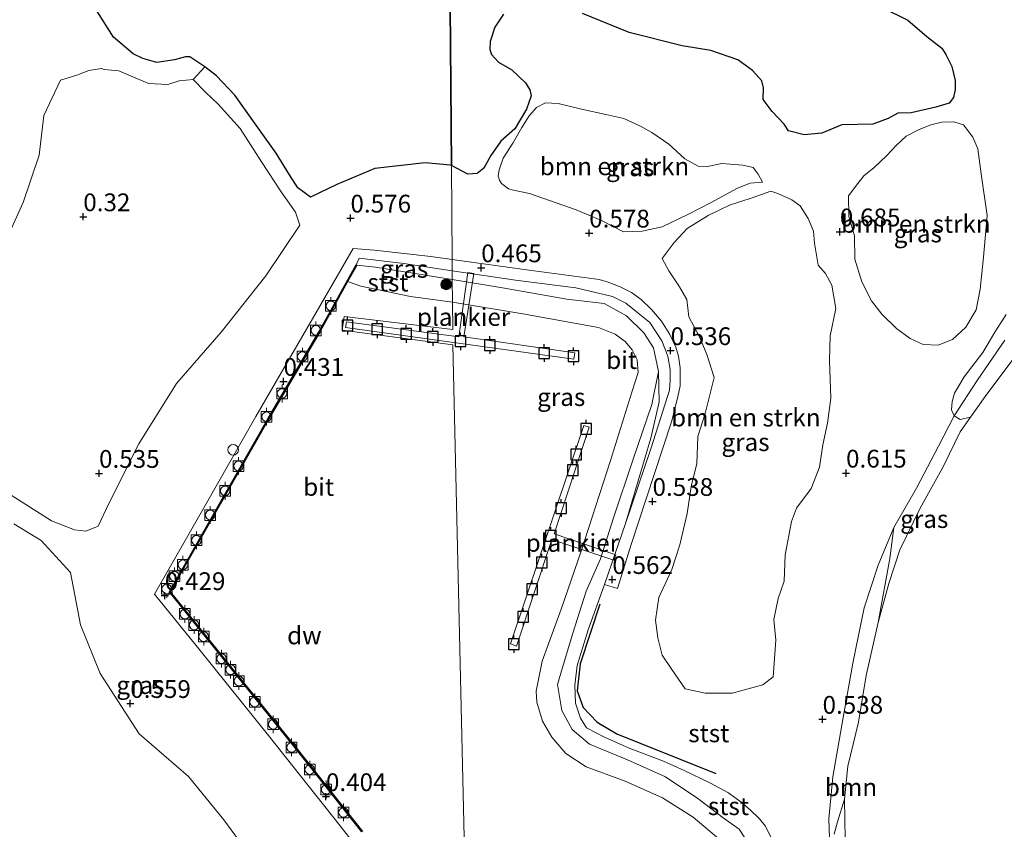
# Model space of a CAD drawing. Units: metres. Extents: x 50000 to 60006, y 412500 to 418750.
# Drawn here: x 55636 to 55774, y 417863 to 417977 of the extents above; entities that cross this region are included whole.
import ezdxf
from ezdxf.enums import TextEntityAlignment as Align

# ---------------------------------------------------------------- set-up
doc = ezdxf.new("R2010")
doc.units = ezdxf.units.M
doc.layers.get('0').update_dxf_attribs({"lineweight": 25})
for name, color, linetype, lineweight in [('B-ME-AL-OVERIG-GV-B7', 7, 'BV-GELEIDERAIL', 18), ('B-ME-GR-BOMENSTRUIKEN-GV-B6', 93, 'Continuous', 18), ('B-ME-GR-BOOM-GV-B6', 93, 'Continuous', 18), ('B-ME-GR-BOOM-S-B1', 93, 'Continuous', 18), ('B-ME-GW-KRUINLIJN-L-B1', 93, 'Continuous', 18), ('B-ME-IE-GRASLAND-GV-B6', 93, 'Continuous', 18), ('B-ME-IE-HULPGEOMETRIE-L-B1', 53, 'Continuous', 18), ('B-ME-IE-INRICHTINGSELEMENT-S-B1', 253, 'Continuous', 18), ('B-ME-IE-TERREINAFSCHEIDING-DOORGANG-L-B1', 8, 'IE-TERREINAFSCHEIDING-KUNSTMATIG-OPEN', 18), ('B-ME-OB-BEKLEDING-GV-B6', 253, 'Continuous', 18), ('B-ME-OB-WATERLIJN-L-B1', 133, 'OB-WATERLIJN', 18), ('B-ME-OG-WATER-GV-B6', 153, 'Continuous', 18), ('B-ME-VH-VERH_SOORT-BITUMEN-GV-B6', 8, 'IE-TERREINAFSCHEIDING-NATUURLIJK-HOUTWAL', 18), ('B-ME-VV-BOLDER-S-B1', 213, 'Continuous', 18)]:
    doc.layers.add(name, color=color, linetype=linetype, lineweight=lineweight)
for name, color, linetype in [('B-ME-GC-DAMWAND-GV-B6', 10, 'Continuous'), ('B-ME-GR-BOMENRIJ-L-B1', 10, 'Continuous'), ('B-ME-GR-BOS-GV-B6', 10, 'Continuous'), ('B-ME-GW-HOOGTEPUNT-S-B1', 10, 'Continuous'), ('B-ME-VV-AFMEERCONSTRUCTIE-S-B1', 10, 'Continuous')]:
    doc.layers.add(name, color=color, linetype=linetype)
doc.styles.add('NLCS-ISO', font='NLCS-ISO.TTF')
doc.linetypes.add('BV-GELEIDERAIL', pattern='A,10,-3,[108,NLCS.SHX,S=1,R=0,X=0,Y=0],-3', length=16)
doc.linetypes.add('IE-TERREINAFSCHEIDING-KUNSTMATIG-OPEN', pattern='A,7,-1.5,[67,NLCS.SHX,S=0.75,R=0,X=0,Y=0],-1.5', length=10)
doc.linetypes.add('IE-TERREINAFSCHEIDING-NATUURLIJK-HOUTWAL', pattern='A,7,-1.5,[67,NLCS.SHX,S=0.75,R=45,X=0,Y=0],-1.5,7,-1.5,[70,NLCS.SHX,S=0.75,R=0,X=0,Y=0],-1.5', length=20)
doc.linetypes.add('OB-WATERLIJN', pattern='A,10,[32,NLCS.SHX,S=2,R=0,X=0,Y=0],-12', length=22)

# ---------------------------------------------------------------- blocks, each defined once
blk = doc.blocks.new('hoogtepunt')
for p, q in [((-0.5, 0), (0.5, 0)), ((0, 0.5), (0, -0.5))]:
    blk.add_line(p, q)
blk = doc.blocks.new('boom')
h = blk.add_hatch(color=256)
edge = h.paths.add_edge_path()
edge.add_arc((0, 0), 0.75, 0, 360)
blk.add_circle((0, 0), 0.75)
blk = doc.blocks.new('meerpaal')
for p, q in [((-0.75, 0), (-1.25, 0)), ((0.75, 0.75), (-0.75, 0.75)), ((-0.75, 0.75), (-0.75, -0.75)), ((0.75, -0.75), (0.75, 0.75)), ((0.75, 0), (1.25, 0)), ((-0.75, -0.75), (0.75, -0.75))]:
    blk.add_line(p, q)
blk = doc.blocks.new('dtb')
blk.add_circle((0, 0), 0.75)
blk = doc.blocks.new('bolder')
for p, q in [((-0.75, 0), (-1.25, 0)), ((-0.75, 0.75), (-0.75, -0.75)), ((0.75, 0.75), (-0.75, 0.75)), ((0.75, -0.75), (0.75, 0.75)), ((0.75, 0), (1.25, 0)), ((-0.75, -0.75), (0.75, -0.75))]:
    blk.add_line(p, q)
blk.add_circle((0, 0), 0.673)

msp = doc.modelspace()

# ---------------------------------------------------------------- linework, layer by layer
at = {"layer": 'B-ME-AL-OVERIG-GV-B7'}
for points in [[(55699.011, 417940.95, 0.458), (55699.855, 417940.816, 0.461), (55698.466, 417931.894, 0.256), (55714.069, 417929.651, 0.256), (55713.934, 417928.763, 0.256), (55681.818, 417933.228, 0.33), (55681.974, 417934.026, 0.325), (55697.755, 417931.917, 0.274), (55699.011, 417940.95, 0.458)], [(55719.821, 417901.227, 0.567), (55719.553, 417900.495, 0.567), (55710.833, 417903.394, 0.363), (55705.883, 417888.394, 0.363), (55705.018, 417888.728, 0.363), (55715.341, 417919.415, 0.363), (55716.095, 417919.17, 0.363), (55711.145, 417904.17, 0.363), (55719.821, 417901.227, 0.567)]]:
    msp.add_polyline3d(points, dxfattribs=at)
at = {"layer": 'B-ME-GC-DAMWAND-GV-B6'}
msp.add_polyline3d([(55684.136, 417862.262, 0.411), (55674.802, 417874.031, 0.411), (55664.43, 417886.898, 0.411), (55657.081, 417896.006, 0.411), (55664.311, 417908.731, 0.411), (55671.023, 417920.502, 0.411), (55678.137, 417932.627, 0.391), (55683.32, 417942.006, 0.396), (55683.408, 417941.958, 0.264), (55682.137, 417939.658, -0.25), (55678.224, 417932.578, -0.25), (55671.11, 417920.452, -0.25), (55664.398, 417908.682, -0.25), (55657.202, 417896.016, -0.25), (55664.508, 417886.961, -0.25), (55674.88, 417874.093, -0.25), (55684.215, 417862.324, -0.25)], dxfattribs=at)
at = {"layer": 'B-ME-GR-BOMENRIJ-L-B1'}
msp.add_polyline3d([(55717.562, 417894.306, 0.539), (55714.816, 417885.91, 0.509), (55714.411, 417882.077, 0.463), (55715.241, 417879.776, 0.509), (55717.204, 417877.707, 0.506), (55719.969, 417876.036, 0.493), (55733.894, 417870.449, 0.559)], dxfattribs=at)
at = {"layer": 'B-ME-GR-BOMENSTRUIKEN-GV-B6'}
for points in [[(55632.665, 417942.38, 0.324), (55636.528, 417950.808, 0.338), (55638.763, 417957.428, 0.328), (55639.44, 417963.014, 0.385), (55641.765, 417968.017, 0.435), (55644.06, 417968.709, 0.419), (55645.748, 417969.337, 0.456), (55647.535, 417969.628, 0.405), (55647.937, 417969.516, 0.58), (55649.992, 417969.324, 0.545), (55652.042, 417968.415, 0.527), (55654.182, 417967.507, 0.589), (55656.864, 417967.399, 0.661), (55658.478, 417967.925, 0.795), (55660.446, 417968.09, 0.947), (55662.147, 417966.31, 1.13), (55663.923, 417964.599, 1.309), (55667.03, 417961.18, 1.399), (55670.039, 417956.509, 1.211), (55672.782, 417952.288, 1.112), (55674.819, 417949.413, 0.88), (55675.433, 417947.62, 0.719), (55670.657, 417940.46, 0.621), (55664.357, 417932.534, 0.624), (55658.061, 417925.351, 0.695), (55652.79, 417916.851, 0.648), (55648.607, 417908.526, 0.638), (55647.072, 417905.261, 0.611), (55645.352, 417904.577, 0.746), (55643.726, 417904.723, 0.986), (55640.493, 417906.028, 1.428), (55633.83, 417910.26, 1.408)], [(55703.496, 417953.946, 0.628), (55703.275, 417954.479, 0.642), (55703.454, 417955.389, 0.619), (55703.989, 417957.008, 0.577), (55705.346, 417959.138, 0.568), (55706.637, 417961.333, 0.568), (55707.638, 417962.975, 0.564), (55708.683, 417964.172, 0.588), (55709.927, 417964.792, 0.606), (55711.725, 417964.722, 0.548), (55714.987, 417963.918, 0.564), (55718.427, 417963.159, 0.515), (55720.935, 417962.622, 0.562), (55723.286, 417961.509, 0.562), (55724.883, 417960.641, 0.659), (55727.3, 417958.972, 0.668), (55729.517, 417956.927, 0.677), (55731.403, 417955.881, 0.737), (55732.712, 417955.835, 0.762), (55734.711, 417956.253, 0.799), (55737.685, 417956.027, 0.864), (55739.127, 417955.692, 0.87), (55739.859, 417954.759, 0.89), (55740.434, 417953.648, 0.932), (55738.713, 417953.491, 1.122), (55736.937, 417952.784, 1.093), (55733.252, 417950.792, 1.065), (55729.966, 417949.111, 1.188), (55726.325, 417947.386, 0.932), (55723.529, 417946.769, 0.875), (55720.911, 417946.684, 0.724), (55717.739, 417948.287, 0.679), (55714.256, 417949.757, 0.602), (55707.689, 417952.053, 0.648), (55705.425, 417952.544, 0.664), (55704.76, 417952.723, 0.653), (55703.762, 417953.457, 0.659), (55703.496, 417953.946, 0.628)], [(55752.587, 417948.799, 0.688), (55752.525, 417951.728, 0.812), (55753.859, 417953.456, 0.975), (55754.692, 417954.52, 1.088), (55756.125, 417955.716, 1.085), (55757.858, 417957.345, 1.091), (55759.292, 417958.841, 1.011), (55760.625, 417960.103, 0.911), (55762.357, 417961, 0.881), (55764.122, 417961.696, 0.798), (55765.654, 417962.093, 0.772), (55767.318, 417962.124, 0.778), (55768.715, 417961.723, 0.745), (55770.011, 417959.957, 0.708), (55770.707, 417958.325, 0.708), (55771.168, 417954.829, 0.698), (55772.025, 417948.97, 0.688), (55771.517, 417943.079, 0.722), (55771.045, 417938.587, 0.715), (55770.475, 417935.692, 0.702), (55769.007, 417933.264, 0.655), (55767.174, 417931.503, 0.595), (55765.142, 417930.74, 0.625), (55763.045, 417930.81, 0.615), (55761.216, 417931.645, 0.635), (55759.288, 417933.045, 0.602), (55757.227, 417935.079, 0.648), (55755.765, 417936.945, 0.629), (55754.404, 417939.609, 0.625), (55753.41, 417942.839, 0.655), (55753.382, 417946.101, 0.655), (55752.587, 417948.799, 0.688)], [(55741.609, 417952.381, 0.875), (55742.607, 417952.069, 0.913), (55744.56, 417951.178, 0.93), (55745.735, 417950.31, 0.926), (55746.864, 417948.555, 0.859), (55747.594, 417946.734, 0.679), (55747.769, 417945.091, 0.573), (55748.276, 417941.982, 0.526), (55749.295, 417940.782, 0.548), (55750.181, 417939.16, 0.537), (55750.731, 417935.896, 0.553), (55749.97, 417932.035, 0.584), (55749.854, 417928.55, 0.615), (55750.046, 417923.288, 0.637), (55749.597, 417919.737, 0.655), (55748.905, 417916.719, 0.697), (55748.456, 417913.568, 0.651), (55747.298, 417910.55, 0.595), (55745.207, 417907.801, 0.606), (55744.538, 417905.915, 0.633), (55743.621, 417901.21, 0.602), (55743.505, 417897.547, 0.593), (55742.636, 417895.107, 0.628), (55742.032, 417892.133, 0.613), (55742.316, 417889.225, 0.575), (55741.931, 417884.075, 0.577), (55740.509, 417882.945, 0.591), (55736.201, 417881.775, 0.6), (55732.383, 417881.78, 0.624), (55729.564, 417882.362, 0.593), (55727.704, 417885.117, 0.562), (55726.352, 417887.095, 0.546), (55725.712, 417889.537, 0.542), (55725.383, 417892.024, 0.535), (55725.876, 417895.242, 0.546), (55727.702, 417899.169, 0.524), (55728.817, 417902.652, 0.54), (55729.866, 417907.024, 0.54), (55730.405, 417910.863, 0.568), (55731.209, 417914.059, 0.604), (55731.347, 417917.877, 0.591), (55732.395, 417921.094, 0.608), (55733.646, 417926.154, 0.604), (55732.629, 417929.396, 0.604), (55731.612, 417931.884, 0.624), (55730.084, 417934.705, 0.648), (55729.821, 417937.148, 0.628), (55728.781, 417938.925, 0.635), (55727.274, 417941.191, 0.662), (55726.345, 417942.924, 0.746), (55728.034, 417945.184, 0.85), (55729.856, 417947.134, 0.964), (55732.787, 417948.949, 1.087), (55735.807, 417950.409, 1.039), (55739.003, 417951.425, 0.992), (55741.609, 417952.381, 0.875)], [(55635.194, 417905.598, 1.563), (55639.062, 417903.227, 1.255), (55643.185, 417898.745, 0.589), (55644.608, 417891.401, 0.542), (55647.341, 417884.517, 0.502), (55652.81, 417876.074, 0.562), (55659.768, 417870.065, 0.495), (55664.75, 417863.97, 0.475), (55668.699, 417858.518, 0.502), (55669.58, 417855.196, 0.488), (55669.481, 417850.508, 0.552), (55669.031, 417843.311, 0.438), (55666.976, 417836.627, 0.394), (55666.061, 417830.17, 0.451), (55665.266, 417821.535, 0.508), (55663.123, 417816.693, 0.495), (55658.804, 417812.001, 0.482), (55652.287, 417808.964, 0.492), (55642.984, 417805.142, 0.435), (55631.113, 417802.778, 0.582)]]:
    msp.add_polyline3d(points, dxfattribs=at)
at = {"layer": 'B-ME-GR-BOOM-GV-B6'}
for points in [[(55774.491, 417931.419, 0.639), (55770.641, 417925.74, 0.523), (55767.37, 417920.793, 0.377), (55767.022, 417921.605, 0.488), (55767.09, 417922.793, 0.544), (55767.422, 417923.981, 0.579), (55768.778, 417926.289, 0.593), (55771.423, 417929.684, 0.699), (55773.078, 417932.553, 0.776), (55774.698, 417935.026, 0.769)], [(55775.617, 417928.722, -0.25), (55771.724, 417923.509, -0.25), (55769.677, 417920.615, -0.25), (55768.227, 417920.264, 0.222), (55767.37, 417920.793, 0.377), (55770.641, 417925.74, 0.523), (55774.491, 417931.419, 0.639)], [(55750.045, 417856.114, 0.339), (55749.768, 417864.108, 0.335), (55750.31, 417870.014, 0.352), (55751.765, 417878.361, 0.37), (55753.153, 417885.975, 0.379), (55754.741, 417893.789, 0.306), (55756.703, 417899.759, 0.306), (55758.909, 417905.085, 0.215), (55758.342, 417900.696, -0.06), (55756.69, 417891.734, -0.25), (55755.013, 417884.275, -0.25), (55753.938, 417877.682, -0.25), (55752.419, 417871.512, -0.25), (55751.968, 417866.871, -0.25)], [(55751.968, 417866.871, -0.25), (55750.982, 417863.681, 0.04), (55750.525, 417861.956, 0.093)]]:
    msp.add_polyline3d(points, dxfattribs=at)
at = {"layer": 'B-ME-GR-BOS-GV-B6'}
for points in [[(55695.705, 418079.485, 0.461), (55696.712, 417955.982, 0.578), (55696.526, 417956.019, 0.58), (55693.051, 417956.381, 0.624), (55685.954, 417955.551, 0.709), (55680.638, 417953.325, 0.773), (55676.893, 417951.518, 0.935), (55675.114, 417952.872, 1.15), (55673.963, 417954.668, 1.391), (55672.106, 417957.721, 1.239), (55669.272, 417961.675, 1.355), (55666.26, 417965.898, 1.311), (55663.685, 417968.598, 1.221), (55662.084, 417969.861, 0.953), (55659.961, 417971.274, 0.983), (55659.335, 417971.278, 0.894), (55657.812, 417970.841, 0.796), (55655.306, 417970.5, 0.697), (55653.342, 417971.05, 0.509), (55652.005, 417971.685, 0.34), (55649.249, 417974.029, 0.429), (55646.317, 417978.663, 0.479)], [(55696.712, 417955.982, 0.578), (55695.705, 418079.485, 0.461)], [(55757.357, 417978.153, 0.747), (55760.874, 417976.444, 0.713), (55763.548, 417974.16, 0.735), (55765.649, 417972.519, 0.7), (55766.223, 417971.611, 0.713), (55767.062, 417969.905, 0.735), (55767.546, 417967.935, 0.775), (55767.544, 417966.695, 0.839), (55767.299, 417965.545, 0.826), (55766.678, 417964.771, 0.855), (55764.818, 417964.176, 0.888), (55761.364, 417963.406, 0.944), (55759.482, 417963.365, 1.059), (55758.087, 417962.592, 1.034), (55755.961, 417961.798, 1.061), (55751.6, 417961.716, 1.11), (55748.787, 417960.525, 1.079), (55746.308, 417960.307, 1.174), (55744.117, 417960.886, 1.136), (55743.499, 417961.794, 1.019), (55741.819, 417963.589, 0.815), (55740.56, 417965.273, 0.678), (55740.607, 417966.933, 0.627), (55740.343, 417967.886, 0.612), (55739.017, 417969.348, 0.645), (55736.983, 417970.834, 0.649), (55733.177, 417972.168, 0.64), (55729.172, 417972.838, 0.587), (55721.716, 417974.708, 0.607), (55715.168, 417977.351, 0.567)], [(55704.056, 417977.301, 0.716), (55702.836, 417975.466, 0.682), (55702.191, 417973.452, 0.66), (55702.123, 417972.324, 0.616), (55702.366, 417971.615, 0.561), (55703.316, 417970.529, 0.547), (55705.196, 417969.442, 0.525), (55707.141, 417967.624, 0.53), (55707.737, 417966.649, 0.543), (55707.913, 417965.786, 0.567), (55707.29, 417963.927, 0.64), (55705.626, 417961.141, 0.62), (55703.654, 417959.395, 0.616), (55702.279, 417957.405, 0.662), (55701.258, 417955.636, 0.691), (55700.327, 417954.885, 0.671), (55699.043, 417954.798, 0.656), (55696.712, 417955.982, 0.578)]]:
    msp.add_polyline3d(points, dxfattribs=at)
at = {"layer": 'B-ME-GW-KRUINLIJN-L-B1'}
for points in [[(55696.843, 417939.964, 0.349), (55686.053, 417941.68, 0.338), (55683.408, 417941.958, 0.264)], [(55696.843, 417939.964, 0.349), (55703.913, 417938.805, 0.423), (55712.948, 417937.171, 0.519), (55718.187, 417936.564, 0.488), (55721.338, 417934.849, 0.475), (55723.755, 417932.47, 0.483), (55725.106, 417930.336, 0.43), (55725.834, 417927.027, 0.443), (55724.872, 417922.387, 0.386), (55722.263, 417914.664, 0.428), (55719.52, 417906.43, 0.39)], [(55774.491, 417931.419, 0.639), (55770.641, 417925.74, 0.523), (55767.37, 417920.793, 0.377), (55765.165, 417916.511, 0.306), (55762.07, 417910.587, 0.239), (55758.909, 417905.085, 0.215), (55756.703, 417899.759, 0.306), (55754.741, 417893.789, 0.306), (55753.153, 417885.975, 0.379), (55751.765, 417878.361, 0.37), (55750.31, 417870.014, 0.352), (55749.768, 417864.108, 0.335), (55750.045, 417856.114, 0.339)], [(55741.075, 417856.682, 0.468), (55737.176, 417862.639, 0.419), (55734.936, 417864.241, 0.248), (55731.365, 417866.977, 0.383), (55726.795, 417870.026, 0.406), (55721.491, 417872.409, 0.275), (55716.121, 417874.616, 0.308), (55713.704, 417876.684, 0.352), (55712.242, 417879.351, 0.401), (55711.648, 417882.993, 0.355), (55712.34, 417885.39, 0.27), (55713.79, 417890.207, 0.279), (55715.664, 417896.11, 0.341), (55717.691, 417900.659, 0.306), (55719.52, 417906.43, 0.39)]]:
    msp.add_polyline3d(points, dxfattribs=at)
at = {"layer": 'B-ME-IE-GRASLAND-GV-B6'}
for points in [[(55646.317, 417978.663, 0.479), (55649.249, 417974.029, 0.429), (55652.005, 417971.685, 0.34), (55653.342, 417971.05, 0.509), (55655.306, 417970.5, 0.697), (55657.812, 417970.841, 0.796), (55659.335, 417971.278, 0.894), (55659.961, 417971.274, 0.983), (55662.084, 417969.861, 0.953), (55660.446, 417968.09, 0.947), (55658.478, 417967.925, 0.795), (55656.864, 417967.399, 0.661), (55654.182, 417967.507, 0.589), (55652.042, 417968.415, 0.527), (55649.992, 417969.324, 0.545), (55647.937, 417969.516, 0.58), (55647.535, 417969.628, 0.405), (55645.748, 417969.337, 0.456), (55644.06, 417968.709, 0.419), (55641.765, 417968.017, 0.435), (55639.44, 417963.014, 0.385), (55638.763, 417957.428, 0.328), (55636.528, 417950.808, 0.338), (55632.665, 417942.38, 0.324)], [(55715.168, 417977.351, 0.567), (55721.716, 417974.708, 0.607), (55729.172, 417972.838, 0.587), (55733.177, 417972.168, 0.64), (55736.983, 417970.834, 0.649), (55739.017, 417969.348, 0.645), (55740.343, 417967.886, 0.612), (55740.607, 417966.933, 0.627), (55740.56, 417965.273, 0.678), (55741.819, 417963.589, 0.815), (55743.499, 417961.794, 1.019), (55744.117, 417960.886, 1.136), (55746.308, 417960.307, 1.174), (55748.787, 417960.525, 1.079), (55751.6, 417961.716, 1.11), (55755.961, 417961.798, 1.061), (55758.087, 417962.592, 1.034), (55759.482, 417963.365, 1.059), (55761.364, 417963.406, 0.944), (55764.818, 417964.176, 0.888), (55766.678, 417964.771, 0.855), (55767.299, 417965.545, 0.826), (55767.544, 417966.695, 0.839), (55767.546, 417967.935, 0.775), (55767.062, 417969.905, 0.735), (55766.223, 417971.611, 0.713), (55765.649, 417972.519, 0.7), (55763.548, 417974.16, 0.735), (55760.874, 417976.444, 0.713), (55757.357, 417978.153, 0.747)], [(55741.791, 417861.186, 0.529), (55740.802, 417863.091, 0.506), (55740.026, 417864.111, 0.506), (55738.714, 417865.373, 0.506), (55737.429, 417866.447, 0.438), (55735.662, 417867.737, 0.415), (55733.117, 417869.108, 0.432), (55729.42, 417870.882, 0.438), (55726.526, 417872.227, 0.438), (55721.704, 417874.03, 0.426), (55718.247, 417875.563, 0.426), (55715.703, 417876.881, 0.432), (55714.873, 417878.249, 0.438), (55714.179, 417880.368, 0.438), (55714.049, 417882.915, 0.432), (55714.375, 417885.676, 0.455), (55715.937, 417890.687, 0.541), (55718.225, 417897.037, 0.575), (55720.045, 417896.502, 0.552), (55721.986, 417902.672, 0.546), (55725.243, 417912.659, 0.555), (55727.674, 417919.961, 0.552), (55728.545, 417923.446, 0.53), (55728.88, 417924.978, 0.546), (55728.884, 417927.553, 0.539), (55728.642, 417929.175, 0.55), (55728.266, 417930.463, 0.546), (55727.425, 417932.219, 0.537), (55726.251, 417934.085, 0.555), (55724.854, 417935.731, 0.537), (55723.369, 417937.132, 0.55), (55722.016, 417938.133, 0.537), (55720.44, 417938.912, 0.537), (55718.776, 417939.581, 0.535), (55717.511, 417939.96, 0.53), (55707.654, 417941.285, 0.535), (55696.82, 417942.788, 0.428), (55696.712, 417955.982, 0.578), (55699.043, 417954.798, 0.656), (55700.327, 417954.885, 0.671), (55701.258, 417955.636, 0.691), (55702.279, 417957.405, 0.662), (55703.654, 417959.395, 0.616), (55705.626, 417961.141, 0.62), (55707.29, 417963.927, 0.64), (55707.913, 417965.786, 0.567), (55707.737, 417966.649, 0.543), (55707.141, 417967.624, 0.53), (55705.196, 417969.442, 0.525), (55703.316, 417970.529, 0.547), (55702.366, 417971.615, 0.561), (55702.123, 417972.324, 0.616), (55702.191, 417973.452, 0.66), (55702.836, 417975.466, 0.682), (55704.056, 417977.301, 0.716)], [(55633.83, 417910.26, 1.408), (55640.493, 417906.028, 1.428), (55643.726, 417904.723, 0.986), (55645.352, 417904.577, 0.746), (55647.072, 417905.261, 0.611), (55648.607, 417908.526, 0.638), (55652.79, 417916.851, 0.648), (55658.061, 417925.351, 0.695), (55664.357, 417932.534, 0.624), (55670.657, 417940.46, 0.621), (55675.433, 417947.62, 0.719), (55674.819, 417949.413, 0.88), (55672.782, 417952.288, 1.112), (55670.039, 417956.509, 1.211), (55667.03, 417961.18, 1.399), (55663.923, 417964.599, 1.309), (55662.147, 417966.31, 1.13), (55660.446, 417968.09, 0.947), (55662.084, 417969.861, 0.953), (55663.685, 417968.598, 1.221), (55666.26, 417965.898, 1.311), (55669.272, 417961.675, 1.355), (55672.106, 417957.721, 1.239), (55673.963, 417954.668, 1.391), (55675.114, 417952.872, 1.15), (55676.893, 417951.518, 0.935), (55680.638, 417953.325, 0.773), (55685.954, 417955.551, 0.709), (55693.051, 417956.381, 0.624), (55696.526, 417956.019, 0.58), (55696.712, 417955.982, 0.578), (55696.82, 417942.788, 0.428), (55693.828, 417943.19, 0.423), (55685.916, 417944.092, 0.461), (55682.929, 417944.335, 0.468), (55677.219, 417934.448, 0.454), (55669.252, 417920.674, 0.461), (55662.119, 417908.187, 0.447), (55654.986, 417895.679, 0.45), (55661.423, 417887.784, 0.412), (55671.022, 417875.83, 0.43), (55681.106, 417863.093, 0.383), (55684.405, 417858.859, 0.411)], [(55733.252, 417950.792, 1.065), (55736.937, 417952.784, 1.093), (55738.713, 417953.491, 1.122), (55740.434, 417953.648, 0.932), (55739.859, 417954.759, 0.89), (55739.127, 417955.692, 0.87), (55737.685, 417956.027, 0.864), (55734.711, 417956.253, 0.799), (55732.712, 417955.835, 0.762), (55731.403, 417955.881, 0.737), (55729.517, 417956.927, 0.677), (55727.3, 417958.972, 0.668), (55724.883, 417960.641, 0.659), (55723.286, 417961.509, 0.562), (55720.935, 417962.622, 0.562), (55718.427, 417963.159, 0.515), (55714.987, 417963.918, 0.564), (55711.725, 417964.722, 0.548), (55709.927, 417964.792, 0.606), (55708.683, 417964.172, 0.588), (55707.638, 417962.975, 0.564), (55706.637, 417961.333, 0.568), (55705.346, 417959.138, 0.568), (55703.989, 417957.008, 0.577), (55703.454, 417955.389, 0.619), (55703.275, 417954.479, 0.642), (55703.496, 417953.946, 0.628), (55703.762, 417953.457, 0.659), (55704.76, 417952.723, 0.653), (55705.425, 417952.544, 0.664), (55707.689, 417952.053, 0.648), (55714.256, 417949.757, 0.602), (55717.739, 417948.287, 0.679), (55720.911, 417946.684, 0.724), (55723.529, 417946.769, 0.875), (55726.325, 417947.386, 0.932), (55729.966, 417949.111, 1.188), (55733.252, 417950.792, 1.065)], [(55762.357, 417961, 0.881), (55760.625, 417960.103, 0.911), (55759.292, 417958.841, 1.011), (55757.858, 417957.345, 1.091), (55756.125, 417955.716, 1.085), (55754.692, 417954.52, 1.088), (55753.859, 417953.456, 0.975), (55752.525, 417951.728, 0.812), (55752.587, 417948.799, 0.688), (55753.382, 417946.101, 0.655), (55753.41, 417942.839, 0.655), (55754.404, 417939.609, 0.625), (55755.765, 417936.945, 0.629), (55757.227, 417935.079, 0.648), (55759.288, 417933.045, 0.602), (55761.216, 417931.645, 0.635), (55763.045, 417930.81, 0.615), (55765.142, 417930.74, 0.625), (55767.174, 417931.503, 0.595), (55769.007, 417933.264, 0.655), (55770.475, 417935.692, 0.702), (55771.045, 417938.587, 0.715), (55771.517, 417943.079, 0.722), (55772.025, 417948.97, 0.688), (55771.168, 417954.829, 0.698), (55770.707, 417958.325, 0.708), (55770.011, 417959.957, 0.708), (55768.715, 417961.723, 0.745), (55767.318, 417962.124, 0.778), (55765.654, 417962.093, 0.772), (55764.122, 417961.696, 0.798), (55762.357, 417961, 0.881)], [(55742.607, 417952.069, 0.913), (55741.609, 417952.381, 0.875), (55739.003, 417951.425, 0.992), (55735.807, 417950.409, 1.039), (55732.787, 417948.949, 1.087), (55729.856, 417947.134, 0.964), (55728.034, 417945.184, 0.85), (55726.345, 417942.924, 0.746), (55727.274, 417941.191, 0.662), (55728.781, 417938.925, 0.635), (55729.821, 417937.148, 0.628), (55730.084, 417934.705, 0.648), (55731.612, 417931.884, 0.624), (55732.629, 417929.396, 0.604), (55733.646, 417926.154, 0.604), (55732.395, 417921.094, 0.608), (55731.347, 417917.877, 0.591), (55731.209, 417914.059, 0.604), (55730.405, 417910.863, 0.568), (55729.866, 417907.024, 0.54), (55728.817, 417902.652, 0.54), (55727.702, 417899.169, 0.524), (55725.876, 417895.242, 0.546), (55725.383, 417892.024, 0.535), (55725.712, 417889.537, 0.542), (55726.352, 417887.095, 0.546), (55727.704, 417885.117, 0.562), (55729.564, 417882.362, 0.593), (55732.383, 417881.78, 0.624), (55736.201, 417881.775, 0.6), (55740.509, 417882.945, 0.591), (55741.931, 417884.075, 0.577), (55742.316, 417889.225, 0.575), (55742.032, 417892.133, 0.613), (55742.636, 417895.107, 0.628), (55743.505, 417897.547, 0.593), (55743.621, 417901.21, 0.602), (55744.538, 417905.915, 0.633), (55745.207, 417907.801, 0.606), (55747.298, 417910.55, 0.595), (55748.456, 417913.568, 0.651), (55748.905, 417916.719, 0.697), (55749.597, 417919.737, 0.655), (55750.046, 417923.288, 0.637), (55749.854, 417928.55, 0.615), (55749.97, 417932.035, 0.584), (55750.731, 417935.896, 0.553), (55750.181, 417939.16, 0.537), (55749.295, 417940.782, 0.548), (55748.276, 417941.982, 0.526), (55747.769, 417945.091, 0.573), (55747.594, 417946.734, 0.679), (55746.864, 417948.555, 0.859), (55745.735, 417950.31, 0.926), (55744.56, 417951.178, 0.93), (55742.607, 417952.069, 0.913)], [(55696.843, 417939.964, 0.349), (55686.053, 417941.68, 0.338), (55683.408, 417941.958, 0.264), (55683.32, 417942.006, 0.396), (55683.745, 417942.947, 0.397), (55690.029, 417942.19, 0.399), (55696.833, 417941.191, 0.419), (55696.843, 417939.964, 0.349)], [(55723.755, 417932.47, 0.483), (55721.338, 417934.849, 0.475), (55718.187, 417936.564, 0.488), (55712.948, 417937.171, 0.519), (55703.913, 417938.805, 0.423), (55696.843, 417939.964, 0.349), (55696.833, 417941.191, 0.419), (55705.72, 417939.844, 0.512), (55714.223, 417938.766, 0.515), (55719.35, 417937.559, 0.508), (55721.236, 417936.624, 0.506), (55724.607, 417933.91, 0.535), (55726.291, 417931.354, 0.535), (55727.154, 417929.177, 0.519), (55727.462, 417927.311, 0.495), (55727.482, 417925.735, 0.512), (55727.391, 417924.38, 0.515), (55724.804, 417916.302, 0.568), (55721.191, 417905.649, 0.552), (55724.731, 417917.656, 0.584), (55725.927, 417922.736, 0.513), (55725.834, 417927.027, 0.443), (55725.106, 417930.336, 0.43), (55723.755, 417932.47, 0.483)], [(55774.698, 417935.026, 0.769), (55773.078, 417932.553, 0.776), (55771.423, 417929.684, 0.699), (55768.778, 417926.289, 0.593), (55767.422, 417923.981, 0.579), (55767.09, 417922.793, 0.544), (55767.022, 417921.605, 0.488), (55767.37, 417920.793, 0.377), (55765.165, 417916.511, 0.306), (55762.07, 417910.587, 0.239), (55758.909, 417905.085, 0.215), (55756.703, 417899.759, 0.306), (55754.741, 417893.789, 0.306), (55753.153, 417885.975, 0.379), (55751.765, 417878.361, 0.37), (55750.31, 417870.014, 0.352), (55749.768, 417864.108, 0.335), (55750.045, 417856.114, 0.339)], [(55756.69, 417891.734, -0.25), (55758.342, 417900.696, -0.06), (55758.909, 417905.085, 0.215), (55762.07, 417910.587, 0.239), (55765.165, 417916.511, 0.306), (55767.37, 417920.793, 0.377), (55768.227, 417920.264, 0.222), (55769.677, 417920.615, -0.25), (55768.208, 417918.54, -0.25), (55765.892, 417913.703, -0.25), (55762.597, 417907.779, -0.25), (55759.769, 417901.944, -0.25), (55758.208, 417897.216, -0.25), (55756.69, 417891.734, -0.25)], [(55631.113, 417802.778, 0.582), (55642.984, 417805.142, 0.435), (55652.287, 417808.964, 0.492), (55658.804, 417812.001, 0.482), (55663.123, 417816.693, 0.495), (55665.266, 417821.535, 0.508), (55666.061, 417830.17, 0.451), (55666.976, 417836.627, 0.394), (55669.031, 417843.311, 0.438), (55669.481, 417850.508, 0.552), (55669.58, 417855.196, 0.488), (55668.699, 417858.518, 0.502), (55664.75, 417863.97, 0.475), (55659.768, 417870.065, 0.495), (55652.81, 417876.074, 0.562), (55647.341, 417884.517, 0.502), (55644.608, 417891.401, 0.542), (55643.185, 417898.745, 0.589), (55639.062, 417903.227, 1.255), (55635.194, 417905.598, 1.563)]]:
    msp.add_polyline3d(points, dxfattribs=at)
at = {"layer": 'B-ME-IE-HULPGEOMETRIE-L-B1'}
msp.add_polyline3d([(55332.724, 417466.903, -0.25), (55700.7, 417466.84, -0.25), (55699.249, 417828.861, -0.25), (55696.917, 417930.789, -0.25), (55681.375, 417932.818, -0.25), (55681.625, 417934.776, -0.25), (55696.9, 417932.912, -0.25), (55696.869, 417936.763, -0.25), (55696.843, 417939.964, 0.349), (55696.833, 417941.191, 0.419), (55696.82, 417942.788, 0.428), (55696.712, 417955.982, 0.578), (55695.705, 418079.485, 0.461), (55695.634, 418088.175, 0.505), (55695.331, 418125.29, 0.412)], dxfattribs=at)
at = {"layer": 'B-ME-IE-TERREINAFSCHEIDING-DOORGANG-L-B1'}
msp.add_line((55660.446, 417968.09, 0.947), (55662.084, 417969.861, 0.953), dxfattribs=at)
at = {"layer": 'B-ME-OB-BEKLEDING-GV-B6'}
for points in [[(55682.137, 417939.658, -0.25), (55683.408, 417941.958, 0.264), (55686.053, 417941.68, 0.338), (55696.843, 417939.964, 0.349), (55696.869, 417936.763, -0.25), (55690.968, 417937.548, -0.25), (55684.012, 417939.041, -0.25), (55682.137, 417939.658, -0.25)], [(55696.869, 417936.763, -0.25), (55696.843, 417939.964, 0.349), (55703.913, 417938.805, 0.423), (55712.948, 417937.171, 0.519), (55718.187, 417936.564, 0.488), (55721.338, 417934.849, 0.475), (55723.755, 417932.47, 0.483), (55725.106, 417930.336, 0.43), (55725.834, 417927.027, 0.443), (55724.872, 417922.387, 0.386), (55722.263, 417914.664, 0.428), (55719.52, 417906.43, 0.39), (55717.691, 417900.659, 0.306), (55715.664, 417896.11, 0.341), (55713.79, 417890.207, 0.279), (55712.34, 417885.39, 0.27), (55711.648, 417882.993, 0.355), (55712.242, 417879.351, 0.401), (55713.704, 417876.684, 0.352), (55716.121, 417874.616, 0.308), (55721.491, 417872.409, 0.275), (55726.795, 417870.026, 0.406), (55731.365, 417866.977, 0.383), (55734.936, 417864.241, 0.248), (55737.176, 417862.639, 0.419), (55741.075, 417856.682, 0.468)], [(55735.217, 417860.523, -0.25), (55730.693, 417864.327, -0.25), (55726.411, 417867.064, -0.25), (55721.152, 417869.381, -0.25), (55715.648, 417871.41, -0.25), (55712.809, 417873.279, -0.25), (55710.814, 417875.591, -0.25), (55709.529, 417877.813, -0.25), (55708.733, 417880.523, -0.25), (55708.625, 417882.056, -0.25), (55709.497, 417886.251, -0.25), (55712.128, 417893.597, -0.25), (55714.959, 417901.764, -0.25), (55719.064, 417914.504, -0.25), (55722.142, 417924.247, -0.25), (55722.967, 417926.866, -0.25), (55722.814, 417928.643, -0.25), (55722.106, 417930.065, -0.25), (55721.131, 417931.221, -0.25), (55719.756, 417932.289, -0.25), (55717.403, 417933.225, -0.25), (55706.748, 417935.106, -0.25), (55696.869, 417936.763, -0.25)], [(55741.075, 417856.682, 0.468), (55737.176, 417862.639, 0.419), (55734.936, 417864.241, 0.248), (55731.365, 417866.977, 0.383), (55726.795, 417870.026, 0.406), (55721.491, 417872.409, 0.275), (55716.121, 417874.616, 0.308), (55713.704, 417876.684, 0.352), (55712.242, 417879.351, 0.401), (55711.648, 417882.993, 0.355), (55712.34, 417885.39, 0.27), (55713.79, 417890.207, 0.279), (55715.664, 417896.11, 0.341), (55717.691, 417900.659, 0.306), (55719.52, 417906.43, 0.39), (55722.263, 417914.664, 0.428), (55724.872, 417922.387, 0.386), (55725.834, 417927.027, 0.443), (55725.927, 417922.736, 0.513), (55724.731, 417917.656, 0.584), (55721.191, 417905.649, 0.552), (55718.225, 417897.037, 0.575), (55715.937, 417890.687, 0.541), (55714.375, 417885.676, 0.455), (55714.049, 417882.915, 0.432), (55714.179, 417880.368, 0.438), (55714.873, 417878.249, 0.438), (55715.703, 417876.881, 0.432), (55718.247, 417875.563, 0.426), (55721.704, 417874.03, 0.426), (55726.526, 417872.227, 0.438), (55729.42, 417870.882, 0.438), (55733.117, 417869.108, 0.432), (55735.662, 417867.737, 0.415), (55737.429, 417866.447, 0.438), (55738.714, 417865.373, 0.506), (55740.026, 417864.111, 0.506), (55740.802, 417863.091, 0.506), (55741.791, 417861.186, 0.529)], [(55750.525, 417861.956, 0.093), (55750.982, 417863.681, 0.04), (55751.968, 417866.871, -0.25), (55752.071, 417861.231, -0.25)]]:
    msp.add_polyline3d(points, dxfattribs=at)
at = {"layer": 'B-ME-OB-WATERLIJN-L-B1'}
for points in [[(55684.215, 417862.324, -0.25), (55674.88, 417874.093, -0.25), (55664.508, 417886.961, -0.25), (55657.202, 417896.016, -0.25), (55664.398, 417908.682, -0.25), (55671.11, 417920.452, -0.25), (55678.224, 417932.578, -0.25), (55682.137, 417939.658, -0.25), (55684.012, 417939.041, -0.25), (55690.968, 417937.548, -0.25), (55696.869, 417936.763, -0.25), (55706.748, 417935.106, -0.25), (55717.403, 417933.225, -0.25), (55719.756, 417932.289, -0.25), (55721.131, 417931.221, -0.25), (55722.106, 417930.065, -0.25), (55722.814, 417928.643, -0.25), (55722.967, 417926.866, -0.25), (55722.142, 417924.247, -0.25), (55719.064, 417914.504, -0.25), (55714.959, 417901.764, -0.25), (55712.128, 417893.597, -0.25), (55709.497, 417886.251, -0.25), (55708.625, 417882.056, -0.25), (55708.733, 417880.523, -0.25), (55709.529, 417877.813, -0.25), (55710.814, 417875.591, -0.25), (55712.809, 417873.279, -0.25), (55715.648, 417871.41, -0.25), (55721.152, 417869.381, -0.25), (55726.411, 417867.064, -0.25), (55730.693, 417864.327, -0.25), (55735.217, 417860.523, -0.25)], [(55752.071, 417861.231, -0.25), (55751.968, 417866.871, -0.25), (55752.419, 417871.512, -0.25), (55753.938, 417877.682, -0.25), (55755.013, 417884.275, -0.25), (55756.69, 417891.734, -0.25), (55758.208, 417897.216, -0.25), (55759.769, 417901.944, -0.25), (55762.597, 417907.779, -0.25), (55765.892, 417913.703, -0.25), (55768.208, 417918.54, -0.25), (55769.677, 417920.615, -0.25), (55771.724, 417923.509, -0.25), (55775.617, 417928.722, -0.25)]]:
    msp.add_polyline3d(points, dxfattribs=at)
at = {"layer": 'B-ME-OG-WATER-GV-B6'}
for points in [[(55684.215, 417862.324, -0.25), (55674.88, 417874.093, -0.25), (55664.508, 417886.961, -0.25), (55657.202, 417896.016, -0.25), (55664.398, 417908.682, -0.25), (55671.11, 417920.452, -0.25), (55678.224, 417932.578, -0.25), (55682.137, 417939.658, -0.25), (55684.012, 417939.041, -0.25), (55690.968, 417937.548, -0.25), (55696.869, 417936.763, -0.25), (55696.9, 417932.912, -0.25), (55681.625, 417934.776, -0.25), (55681.375, 417932.818, -0.25), (55696.917, 417930.789, -0.25), (55699.249, 417828.861, -0.25)], [(55699.249, 417828.861, -0.25), (55696.917, 417930.789, -0.25), (55681.375, 417932.818, -0.25), (55681.625, 417934.776, -0.25), (55696.9, 417932.912, -0.25), (55696.869, 417936.763, -0.25), (55706.748, 417935.106, -0.25), (55717.403, 417933.225, -0.25), (55719.756, 417932.289, -0.25), (55721.131, 417931.221, -0.25), (55722.106, 417930.065, -0.25), (55722.814, 417928.643, -0.25), (55722.967, 417926.866, -0.25), (55722.142, 417924.247, -0.25), (55719.064, 417914.504, -0.25), (55714.959, 417901.764, -0.25), (55712.128, 417893.597, -0.25), (55709.497, 417886.251, -0.25), (55708.625, 417882.056, -0.25), (55708.733, 417880.523, -0.25), (55709.529, 417877.813, -0.25), (55710.814, 417875.591, -0.25), (55712.809, 417873.279, -0.25), (55715.648, 417871.41, -0.25), (55721.152, 417869.381, -0.25), (55726.411, 417867.064, -0.25), (55730.693, 417864.327, -0.25), (55735.217, 417860.523, -0.25)], [(55752.071, 417861.231, -0.25), (55751.968, 417866.871, -0.25), (55752.419, 417871.512, -0.25), (55753.938, 417877.682, -0.25), (55755.013, 417884.275, -0.25), (55756.69, 417891.734, -0.25), (55758.208, 417897.216, -0.25), (55759.769, 417901.944, -0.25), (55762.597, 417907.779, -0.25), (55765.892, 417913.703, -0.25), (55768.208, 417918.54, -0.25), (55769.677, 417920.615, -0.25), (55771.724, 417923.509, -0.25), (55775.617, 417928.722, -0.25)]]:
    msp.add_polyline3d(points, dxfattribs=at)
at = {"layer": 'B-ME-VH-VERH_SOORT-BITUMEN-GV-B6'}
for points in [[(55684.405, 417858.859, 0.411), (55681.106, 417863.093, 0.383), (55671.022, 417875.83, 0.43), (55661.423, 417887.784, 0.412), (55654.986, 417895.679, 0.45), (55662.119, 417908.187, 0.447), (55669.252, 417920.674, 0.461), (55677.219, 417934.448, 0.454), (55682.929, 417944.335, 0.468), (55685.916, 417944.092, 0.461), (55693.828, 417943.19, 0.423), (55696.82, 417942.788, 0.428), (55696.833, 417941.191, 0.419)], [(55696.833, 417941.191, 0.419), (55690.029, 417942.19, 0.399), (55683.745, 417942.947, 0.397), (55683.32, 417942.006, 0.396), (55678.137, 417932.627, 0.391), (55671.023, 417920.502, 0.411), (55664.311, 417908.731, 0.411), (55657.081, 417896.006, 0.411), (55664.43, 417886.898, 0.411), (55674.802, 417874.031, 0.411), (55684.136, 417862.262, 0.411)], [(55696.833, 417941.191, 0.419), (55696.82, 417942.788, 0.428), (55707.654, 417941.285, 0.535), (55717.511, 417939.96, 0.53), (55718.776, 417939.581, 0.535), (55720.44, 417938.912, 0.537), (55722.016, 417938.133, 0.537), (55723.369, 417937.132, 0.55), (55724.854, 417935.731, 0.537), (55726.251, 417934.085, 0.555), (55727.425, 417932.219, 0.537), (55728.266, 417930.463, 0.546), (55728.642, 417929.175, 0.55), (55728.884, 417927.553, 0.539), (55728.88, 417924.978, 0.546), (55728.545, 417923.446, 0.53), (55727.674, 417919.961, 0.552), (55725.243, 417912.659, 0.555), (55721.986, 417902.672, 0.546), (55720.045, 417896.502, 0.552), (55718.225, 417897.037, 0.575), (55721.191, 417905.649, 0.552), (55724.804, 417916.302, 0.568), (55727.391, 417924.38, 0.515), (55727.482, 417925.735, 0.512), (55727.462, 417927.311, 0.495), (55727.154, 417929.177, 0.519), (55726.291, 417931.354, 0.535), (55724.607, 417933.91, 0.535), (55721.236, 417936.624, 0.506), (55719.35, 417937.559, 0.508), (55714.223, 417938.766, 0.515), (55705.72, 417939.844, 0.512), (55696.833, 417941.191, 0.419)]]:
    msp.add_polyline3d(points, dxfattribs=at)

# ---------------------------------------------------------------- block references
at = {"layer": 'B-ME-GR-BOOM-S-B1', "rotation": 90}
msp.add_blockref('boom', (55695.975, 417939.267, 0.264), dxfattribs=at)
at = {"layer": 'B-ME-GW-HOOGTEPUNT-S-B1', "rotation": 90}
for p in [(55644.976, 417948.782, 0.32), (55644.976, 417948.782, 0.32), (55682.532, 417948.597, 0.576), (55682.532, 417948.597, 0.576), (55716.086, 417946.49, 0.578), (55716.086, 417946.49, 0.578), (55751.32, 417946.657, 0.685), (55751.32, 417946.657, 0.685), (55700.907, 417941.606, 0.465), (55700.907, 417941.606, 0.465), (55727.527, 417929.95, 0.536), (55727.527, 417929.95, 0.536), (55673.122, 417925.625, 0.431), (55673.122, 417925.625, 0.431), (55647.19, 417912.69, 0.535), (55647.19, 417912.69, 0.535), (55752.189, 417912.723, 0.615), (55752.189, 417912.723, 0.615), (55724.99, 417908.742, 0.538), (55724.99, 417908.742, 0.538), (55719.339, 417897.758, 0.562), (55719.339, 417897.758, 0.562), (55656.437, 417895.493, 0.429), (55656.437, 417895.493, 0.429), (55651.582, 417880.319, 0.559), (55651.582, 417880.319, 0.559), (55748.887, 417878.095, 0.538), (55748.887, 417878.095, 0.538), (55679.082, 417867.22, 0.404), (55679.082, 417867.22, 0.404)]:
    msp.add_blockref('hoogtepunt', p, dxfattribs=at)
at = {"layer": 'B-ME-IE-INRICHTINGSELEMENT-S-B1', "rotation": 90}
msp.add_blockref('dtb', (55666.053, 417915.998, 0.467), dxfattribs=at)
at = {"layer": 'B-ME-VV-AFMEERCONSTRUCTIE-S-B1', "rotation": 90}
for p in [(55682.107, 417933.494, 0.944), (55686.279, 417932.955, 0.915), (55690.341, 417932.305, 0.982), (55694.114, 417931.878, 0.989), (55697.976, 417931.273, 0.964), (55702.126, 417930.734, 0.993), (55709.739, 417929.613, 1.029), (55713.89, 417929.163, 0.951), (55715.673, 417918.97, 0.94), (55714.247, 417915.332, 0.944), (55713.778, 417913.135, 0.898), (55712.15, 417907.809, 0.953), (55710.701, 417903.882, 0.876), (55709.408, 417900.132, 0.927), (55708.093, 417896.382, 0.913), (55706.822, 417892.499, 0.911), (55705.506, 417888.683, 0.88)]:
    msp.add_blockref('meerpaal', p, dxfattribs=at)
at = {"layer": 'B-ME-VV-BOLDER-S-B1', "rotation": 90}
for p in [(55679.774, 417936.246, 0.603), (55677.676, 417932.803, 0.603), (55675.778, 417929.113, 0.596), (55672.917, 417923.929, 0.461), (55670.746, 417920.65, 0.563), (55666.796, 417913.717, 0.538), (55664.921, 417910.228, 0.534), (55662.824, 417906.83, 0.558), (55660.881, 417903.275, 0.518), (55658.984, 417899.83, 0.647), (55657.791, 417898.21, 0.647), (55656.709, 417896.433, 0.647), (55659.272, 417892.914, 0.647), (55660.563, 417891.355, 0.461), (55661.905, 417889.729, 0.647), (55664.404, 417886.634, 0.647), (55665.692, 417885.074, 0.461), (55666.858, 417883.473, 0.647), (55669.069, 417880.536, 0.647), (55671.679, 417877.395, 0.647), (55674.267, 417874.144, 0.647), (55676.811, 417871.026, 0.647), (55679.133, 417868.222, 0.634), (55681.543, 417864.994, 0.654)]:
    msp.add_blockref('bolder', p, dxfattribs=at)

# ---------------------------------------------------------------- texts
at = {"layer": 'B-ME-AL-OVERIG-GV-B7', "ltscale": 0.2, "style": 'NLCS-ISO'}
for p in [(55698.433, 417934.688), (55713.723, 417902.913)]:
    msp.add_text('plankier', height=2.5, dxfattribs=at).set_placement(p, align=Align.MIDDLE_CENTER)
at = {"layer": 'B-ME-GC-DAMWAND-GV-B6', "ltscale": 0.2, "style": 'NLCS-ISO'}
msp.add_text('dw', height=2.5, dxfattribs=at).set_placement((55676.052, 417889.897), align=Align.MIDDLE_CENTER)
at = {"layer": 'B-ME-GR-BOMENSTRUIKEN-GV-B6', "ltscale": 0.2, "style": 'NLCS-ISO'}
for p in [(55719.637, 417955.884), (55762.01, 417947.78), (55738.104, 417920.536)]:
    msp.add_text('bmn en strkn', height=2.5, dxfattribs=at).set_placement(p, align=Align.MIDDLE_CENTER)
at = {"layer": 'B-ME-GR-BOOM-GV-B6', "ltscale": 0.2, "style": 'NLCS-ISO'}
msp.add_text('bmn', height=2.5, dxfattribs=at).set_placement((55752.889, 417868.534), align=Align.MIDDLE_CENTER)
at = {"layer": 'B-ME-GW-HOOGTEPUNT-S-B1', "ltscale": 0.2, "style": 'NLCS-ISO'}
for s, p in [('0.32', (55644.976, 417948.782, 0.32)), ('0.32', (55644.976, 417948.782, 0.32)), ('0.576', (55682.532, 417948.597, 0.576)), ('0.576', (55682.532, 417948.597, 0.576)), ('0.578', (55716.086, 417946.49, 0.578)), ('0.578', (55716.086, 417946.49, 0.578)), ('0.685', (55751.32, 417946.657, 0.685)), ('0.685', (55751.32, 417946.657, 0.685)), ('0.465', (55700.907, 417941.606, 0.465)), ('0.465', (55700.907, 417941.606, 0.465)), ('0.536', (55727.527, 417929.95, 0.536)), ('0.536', (55727.527, 417929.95, 0.536)), ('0.431', (55673.122, 417925.625, 0.431)), ('0.431', (55673.122, 417925.625, 0.431)), ('0.535', (55647.19, 417912.69, 0.535)), ('0.535', (55647.19, 417912.69, 0.535)), ('0.615', (55752.189, 417912.723, 0.615)), ('0.615', (55752.189, 417912.723, 0.615)), ('0.538', (55724.99, 417908.742, 0.538)), ('0.538', (55724.99, 417908.742, 0.538)), ('0.562', (55719.339, 417897.758, 0.562)), ('0.562', (55719.339, 417897.758, 0.562)), ('0.429', (55656.437, 417895.493, 0.429)), ('0.429', (55656.437, 417895.493, 0.429)), ('0.559', (55651.582, 417880.319, 0.559)), ('0.559', (55651.582, 417880.319, 0.559)), ('0.538', (55748.887, 417878.095, 0.538)), ('0.538', (55748.887, 417878.095, 0.538)), ('0.404', (55679.082, 417867.22, 0.404)), ('0.404', (55679.082, 417867.22, 0.404))]:
    msp.add_text(s, height=2.5, dxfattribs=at).set_placement(p, align=Align.BOTTOM_LEFT)
at = {"layer": 'B-ME-IE-GRASLAND-GV-B6', "ltscale": 0.2, "style": 'NLCS-ISO'}
for p in [(55721.854, 417955.738), (55762.275, 417946.432), (55690.081, 417941.456), (55712.157, 417923.42), (55738.057, 417917.078), (55763.183, 417906.264), (55653.014, 417882.904)]:
    msp.add_text('gras', height=2.5, dxfattribs=at).set_placement(p, align=Align.MIDDLE_CENTER)
at = {"layer": 'B-ME-OB-BEKLEDING-GV-B6', "ltscale": 0.2, "style": 'NLCS-ISO'}
for p in [(55687.803, 417939.534), (55732.899, 417876.121), (55735.662, 417865.876)]:
    msp.add_text('stst', height=2.5, dxfattribs=at).set_placement(p, align=Align.MIDDLE_CENTER)
at = {"layer": 'B-ME-VH-VERH_SOORT-BITUMEN-GV-B6', "ltscale": 0.2, "style": 'NLCS-ISO'}
for p in [(55720.649, 417928.625), (55678.064, 417910.782)]:
    msp.add_text('bit', height=2.5, dxfattribs=at).set_placement(p, align=Align.MIDDLE_CENTER)

doc.saveas('drawing.dxf')
